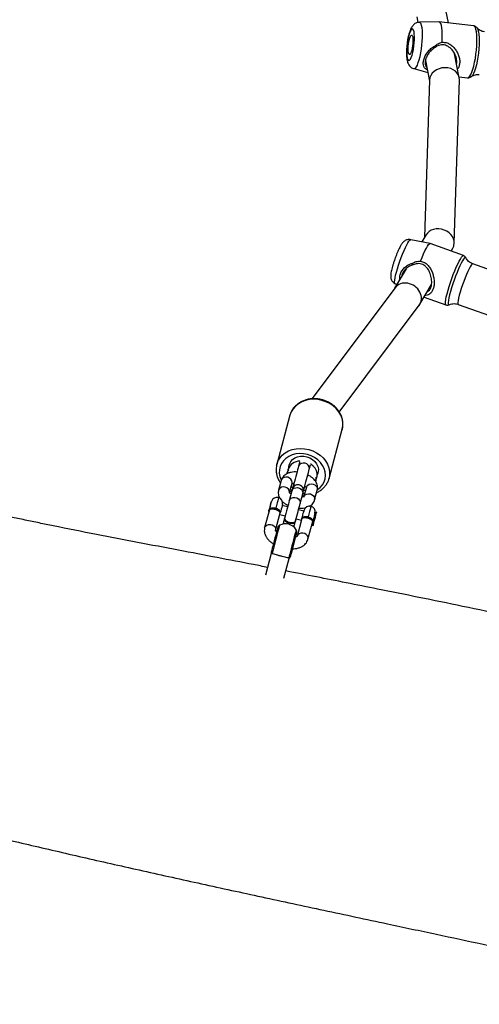
# Model space of a CAD drawing. Units: inches. Extents: x 2050 to 3895, y -498 to 478.
# Drawn here: x 2939 to 2964, y -46 to 7 of the extents above; entities that cross this region are included whole.
import ezdxf

# ---------------------------------------------------------------- set-up
doc = ezdxf.new("R2010")
doc.units = ezdxf.units.IN
doc.header["$MEASUREMENT"] = 0
doc.layers.add('VP-DIM', color=7, linetype='Continuous')
doc.layers.add('VP-EQ', color=7, linetype='Continuous', true_color=0x8a3492)
doc.styles.get("Standard").update_dxf_attribs({"font": 'ARTxt.shx'})
doc.dimstyles.get("Standard").update_dxf_attribs({"dimtxt": 14, "dimasz": 20, "dimexe": 20, "dimexo": 50, "dimgap": 20, "dimtad": 0, "dimdec": 0, "dimzin": 0, "dimdsep": 46, "dimtxsty": 'Standard', "dimcen": -0.09, "dimadec": 0, "dimazin": 0, "dimtfac": 1, "dimtdec": 4, "dimtofl": 0, "dimtmove": 0, "dimatfit": 3, "dimfxl": 70, "dimfxlon": 1, "dimtolj": 1, "dimtzin": 0, "dimarcsym": 0})

# ---------------------------------------------------------------- blocks, each defined once
blk = doc.blocks.new('*D50')
at = {"layer": 'Defpoints', "color": 0}
for p in [(2942.732, 47.847), (3430.856, -320.893), (3761.944, -320.893)]:
    blk.add_point(p, dxfattribs=at)
at = {"layer": 'VP-DIM', "color": 0, "lineweight": -2}
for p, q in [((3691.944, 47.847), (3781.944, 47.847)), ((3761.944, 27.847), (3761.944, -96.591)), ((3761.944, -300.893), (3761.944, -173.924)), ((3691.944, -320.893), (3781.944, -320.893))]:
    blk.add_line(p, q, dxfattribs=at)
at = {"layer": 'VP-DIM', "color": 0}
for points in [[(3765.278, 27.847), (3758.611, 27.847), (3761.944, 47.847)], [(3758.611, -300.893), (3765.278, -300.893), (3761.944, -320.893)]]:
    blk.add_solid(points, dxfattribs=at)
at = {"layer": 'VP-DIM', "color": 0, "insert": (3761.944, -135.257), "char_height": 14, "attachment_point": 5, "rotation": 90}
blk.add_mtext('\\A1;375', dxfattribs=at)
blk = doc.blocks.new('*D66')
at = {"layer": 'Defpoints', "color": 0}
for p in [(3469.461, 319.747), (3469.461, -10.715), (2860.454, -191.096)]:
    blk.add_point(p, dxfattribs=at)
at = {"layer": 'VP-DIM', "color": 0, "lineweight": -2}
for p, q in [((2860.454, 249.747), (2860.454, 339.747)), ((3469.461, 249.747), (3469.461, 339.747)), ((2880.454, 319.747), (3122.716, 319.747)), ((3449.461, 319.747), (3195.382, 319.747))]:
    blk.add_line(p, q, dxfattribs=at)
at = {"layer": 'VP-DIM', "color": 0}
for points in [[(2880.454, 323.08), (2880.454, 316.414), (2860.454, 319.747)], [(3449.461, 316.414), (3449.461, 323.08), (3469.461, 319.747)]]:
    blk.add_solid(points, dxfattribs=at)
at = {"layer": 'VP-DIM', "color": 0, "insert": (3159.049, 319.747), "char_height": 14, "attachment_point": 5}
blk.add_mtext('\\A1;615', dxfattribs=at)
blk = doc.blocks.new('*D67')
at = {"layer": 'Defpoints', "color": 0}
for p in [(2940.961, 202.55), (3426.623, -477.587), (3874.692, -477.587)]:
    blk.add_point(p, dxfattribs=at)
at = {"layer": 'VP-DIM', "color": 0, "lineweight": -2}
for p, q in [((3804.692, 202.55), (3894.692, 202.55)), ((3874.692, 182.55), (3874.692, -99.132)), ((3874.692, -457.587), (3874.692, -174.132)), ((3804.692, -477.587), (3894.692, -477.587))]:
    blk.add_line(p, q, dxfattribs=at)
at = {"layer": 'VP-DIM', "color": 0}
for points in [[(3878.025, 182.55), (3871.358, 182.55), (3874.692, 202.55)], [(3871.358, -457.587), (3878.025, -457.587), (3874.692, -477.587)]]:
    blk.add_solid(points, dxfattribs=at)
at = {"layer": 'VP-DIM', "color": 0, "insert": (3874.692, -136.632), "char_height": 14, "attachment_point": 5, "rotation": 90}
blk.add_mtext('\\A1;680', dxfattribs=at)
blk = doc.blocks.new('*D68')
at = {"layer": 'Defpoints', "color": 0}
for p in [(2665.499, 457.972), (3620.078, 76.504), (2665.499, -203.36)]:
    blk.add_point(p, dxfattribs=at)
at = {"layer": 'VP-DIM', "color": 0, "lineweight": -2}
for p, q in [((2665.499, 387.972), (2665.499, 477.972)), ((3620.078, 387.972), (3620.078, 477.972)), ((2685.499, 457.972), (3127.043, 457.972)), ((3600.078, 457.972), (3204.376, 457.972))]:
    blk.add_line(p, q, dxfattribs=at)
at = {"layer": 'VP-DIM', "color": 0}
for points in [[(2685.499, 461.306), (2685.499, 454.639), (2665.499, 457.972)], [(3600.078, 454.639), (3600.078, 461.306), (3620.078, 457.972)]]:
    blk.add_solid(points, dxfattribs=at)
at = {"layer": 'VP-DIM', "color": 0, "insert": (3165.709, 457.972), "char_height": 14, "attachment_point": 5}
blk.add_mtext('\\A1;955', dxfattribs=at)
blk = doc.blocks.new('RB1311')
at = {"color": 7, "linetype": 'Continuous', "lineweight": 25}
for p, q in [((419.798, 966.807), (418.635, 967.119)), ((422.13, 966.907), (421.183, 967.161)), ((421.028, 966.581), (421.975, 966.327)), ((422.052, 966.952), (422.046, 966.929)), ((422.529, 966.8), (422.535, 966.823)), ((418.474, 966.126), (419.539, 965.841)), ((421.705, 966.099), (421.673, 966.108)), ((421.891, 966.35), (421.813, 966.06)), ((422.296, 965.931), (422.374, 966.22)), ((423.709, 966.277), (423.183, 966.418)), ((424.529, 966.522), (424.562, 966.514)), ((427.192, 965.809), (424.562, 966.514)), ((421.512, 965.509), (421.545, 965.5)), ((423.148, 965.702), (422.622, 965.843)), ((423.006, 965.74), (422.968, 965.761)), ((423.063, 965.829), (423.554, 965.697)), ((423.54, 965.613), (423.524, 965.617)), ((421.664, 965.168), (420.717, 965.422)), ((421.658, 965.48), (421.58, 965.191)), ((422.063, 965.061), (422.141, 965.351)), ((422.467, 965.264), (422.993, 965.123)), ((422.807, 965.162), (422.851, 965.161)), ((423.347, 964.924), (422.853, 965.057)), ((422.929, 965.14), (422.927, 965.037)), ((423.36, 965.009), (423.377, 965.004)), ((424.706, 965.285), (424.463, 965.35)), ((420.562, 964.842), (421.509, 964.589)), ((421.377, 964.624), (421.284, 964.57)), ((422.01, 964.376), (421.956, 964.469)), ((422.665, 964.486), (423.191, 964.345)), ((424.308, 964.77), (424.55, 964.705)), ((434.016, 960.182), (428.076, 964.633)), ((423.811, 963.713), (426.442, 963.008)), ((427.365, 963.166), (433.075, 958.887)), ((435.033, 959.587), (433.99, 960.201)), ((434.236, 960.186), (434.184, 960.087)), ((436.376, 958.306), (436.587, 959.344)), ((433.13, 958.851), (434.19, 958.227)), ((436.837, 958.525), (436.465, 958.744)), ((445.736, 959.171), (445.537, 958.428)), ((448.51, 959.017), (448.205, 958.957)), ((448.246, 957.839), (448.216, 958.88)), ((433.516, 958.623), (433.099, 957.46)), ((435.735, 956.516), (436.375, 958.303)), ((445.122, 958.332), (436.713, 958.598)), ((446.18, 958.556), (445.06, 958.334)), ((448.027, 955.974), (448.245, 957.829)), ((435.972, 957.177), (436.129, 957.085)), ((448.186, 957.322), (448.873, 957.458)), ((433.127, 956.794), (432.002, 953.652)), ((436.397, 957.007), (445.13, 956.731)), ((445.299, 956.75), (445.246, 956.3)), ((445.252, 956.741), (446.534, 956.995)), ((434.167, 952.877), (435.292, 956.019)), ((435.616, 956.388), (435.622, 956.39)), ((445.314, 956.088), (445.308, 956.095)), ((447.92, 955.789), (447.909, 955.781))]:
    blk.add_line(p, q, dxfattribs=at)
at = {"color": 8, "linetype": 'Continuous', "lineweight": 25, "flags": 128}
for points in [[(421.183, 967.161), (421.261, 967.121), (421.321, 967.051), (421.355, 966.959), (421.358, 966.857), (421.331, 966.756), (421.277, 966.67), (421.202, 966.607), (421.115, 966.576), (421.028, 966.581)], [(421.308, 966.363), (421.291, 966.367), (421.241, 966.38), (421.16, 966.402), (421.052, 966.431), (420.921, 966.466), (420.772, 966.506), (420.613, 966.549), (420.449, 966.593), (420.288, 966.636), (420.137, 966.676), (420.003, 966.712), (419.89, 966.742), (419.805, 966.765)], [(422.79, 966.419), (422.789, 966.419), (422.768, 966.425), (422.711, 966.44), (422.623, 966.464), (422.507, 966.495), (422.373, 966.531), (422.229, 966.57)], [(423.064, 965.832), (423.071, 965.831), (423.159, 965.844), (423.241, 965.892), (423.307, 965.968), (423.348, 966.063), (423.36, 966.166), (423.341, 966.264), (423.294, 966.346), (423.224, 966.402), (423.183, 966.418)], [(423.554, 965.697), (423.597, 965.69), (423.686, 965.703), (423.768, 965.751), (423.833, 965.827), (423.874, 965.922), (423.886, 966.025), (423.867, 966.123), (423.82, 966.205), (423.75, 966.261), (423.709, 966.277)], [(425.094, 964.87), (425.134, 965.078), (425.144, 965.288), (425.123, 965.494), (425.072, 965.689), (424.993, 965.869), (424.888, 966.027), (424.759, 966.161), (424.611, 966.265), (424.448, 966.336), (424.274, 966.374), (424.094, 966.376), (423.914, 966.342), (423.748, 966.278)], [(424.562, 966.514), (424.741, 966.448), (424.907, 966.348), (425.054, 966.218), (425.181, 966.061), (425.283, 965.881), (425.357, 965.682), (425.404, 965.469), (425.42, 965.247), (425.405, 965.022), (425.361, 964.799)], [(421.069, 965.471), (421.052, 965.476), (421.002, 965.489), (420.921, 965.511), (420.813, 965.54), (420.682, 965.575), (420.533, 965.615), (420.374, 965.657), (420.21, 965.701), (420.049, 965.744), (419.899, 965.785), (419.764, 965.821), (419.651, 965.851), (419.566, 965.874)], [(422.622, 965.843), (422.7, 965.804), (422.76, 965.734), (422.793, 965.642), (422.797, 965.54), (422.77, 965.439), (422.716, 965.352), (422.641, 965.29), (422.554, 965.259), (422.467, 965.264)], [(423.148, 965.702), (423.226, 965.663), (423.286, 965.593), (423.32, 965.501), (423.323, 965.399), (423.296, 965.298), (423.242, 965.211), (423.167, 965.149), (423.08, 965.118), (422.993, 965.123)], [(423.226, 965.785), (423.183, 965.708), (423.176, 965.695)], [(427.992, 964.094), (428.036, 964.317), (428.05, 964.542), (428.034, 964.764), (427.988, 964.977), (427.913, 965.176), (427.811, 965.357), (427.685, 965.514), (427.537, 965.643), (427.371, 965.743), (427.192, 965.809)], [(420.562, 964.842), (420.65, 964.838), (420.736, 964.868), (420.811, 964.931), (420.865, 965.018), (420.892, 965.118), (420.889, 965.221), (420.855, 965.312), (420.795, 965.382), (420.717, 965.422)], [(422.821, 965.065), (422.862, 965.05), (422.932, 964.994), (422.979, 964.912), (422.998, 964.813), (422.986, 964.71), (422.945, 964.615), (422.879, 964.539), (422.797, 964.492), (422.709, 964.479), (422.665, 964.486)], [(423.021, 965.115), (423.02, 965.1), (423.018, 965.012)], [(424.308, 964.77), (424.351, 964.763), (424.44, 964.777), (424.522, 964.824), (424.587, 964.9), (424.628, 964.995), (424.64, 965.098), (424.622, 965.197), (424.574, 965.279), (424.504, 965.334), (424.463, 965.35)], [(422.324, 964.681), (422.324, 964.681), (422.302, 964.687), (422.246, 964.702), (422.157, 964.726), (422.042, 964.756), (421.907, 964.792), (421.763, 964.831)], [(423.347, 964.924), (423.388, 964.909), (423.458, 964.853), (423.505, 964.771), (423.524, 964.673), (423.512, 964.569), (423.471, 964.474), (423.405, 964.398), (423.323, 964.351), (423.235, 964.338), (423.191, 964.345)], [(423.219, 964.333), (423.219, 964.332), (423.337, 964.186), (423.476, 964.067), (423.632, 963.978), (423.801, 963.924), (423.978, 963.904), (424.159, 963.92), (424.337, 963.971), (424.508, 964.056), (424.666, 964.172), (424.808, 964.316), (424.928, 964.484), (425.025, 964.67), (425.094, 964.87)], [(425.361, 964.799), (425.288, 964.583), (425.188, 964.381), (425.063, 964.197), (424.916, 964.036), (424.752, 963.9), (424.573, 963.795), (424.386, 963.723), (424.193, 963.684), (424, 963.681), (423.816, 963.712)], [(426.442, 963.008), (426.63, 962.976), (426.823, 962.979), (427.016, 963.018), (427.204, 963.09), (427.382, 963.196), (427.547, 963.331), (427.693, 963.492), (427.818, 963.676), (427.918, 963.879), (427.992, 964.094)], [(434.236, 960.186), (434.264, 960.203), (434.325, 960.208), (434.418, 960.2), (434.539, 960.18), (434.686, 960.148), (434.853, 960.105), (435.036, 960.051), (435.23, 959.99), (435.429, 959.922), (435.628, 959.849), (435.82, 959.774), (436.001, 959.698), (436.164, 959.625), (436.306, 959.555), (436.423, 959.491)], [(436.423, 959.491), (436.51, 959.435), (436.565, 959.389), (436.587, 959.353), (436.587, 959.344)], [(445.736, 959.171), (445.736, 959.138), (445.767, 959.089), (445.833, 959.038), (445.931, 958.986), (446.059, 958.935), (446.214, 958.886), (446.391, 958.841), (446.584, 958.801), (446.789, 958.768), (446.999, 958.741), (447.208, 958.722), (447.411, 958.712), (447.601, 958.711), (447.773, 958.718), (447.922, 958.734), (448.044, 958.758), (448.135, 958.79), (448.193, 958.828), (448.216, 958.872), (448.216, 958.88)], [(433.099, 957.46), (433.121, 957.478), (433.178, 957.487), (433.266, 957.483), (433.385, 957.467), (433.53, 957.437), (433.698, 957.397), (433.885, 957.345), (434.085, 957.284), (434.294, 957.216), (434.507, 957.142), (434.717, 957.064), (434.919, 956.983), (435.108, 956.903), (435.28, 956.825), (435.429, 956.751), (435.552, 956.684)], [(435.622, 956.39), (435.628, 956.394), (435.637, 956.42), (435.611, 956.459), (435.552, 956.508), (435.46, 956.567), (435.339, 956.633), (435.191, 956.706), (435.021, 956.783), (434.833, 956.862), (434.632, 956.941), (434.425, 957.018), (434.216, 957.09), (434.011, 957.156), (433.816, 957.214), (433.636, 957.263), (433.476, 957.3), (433.341, 957.325), (433.233, 957.337), (433.157, 957.337), (433.114, 957.323), (433.105, 957.297), (433.108, 957.288)], [(435.141, 956.157), (435.027, 956.219), (434.887, 956.287), (434.725, 956.359), (434.546, 956.433), (434.357, 956.506), (434.163, 956.575), (433.97, 956.639), (433.785, 956.696), (433.614, 956.743), (433.462, 956.78), (433.334, 956.804), (433.234, 956.816), (433.165, 956.814), (433.13, 956.8), (433.127, 956.794)], [(435.552, 956.684), (435.645, 956.624), (435.707, 956.574), (435.735, 956.534), (435.736, 956.516)], [(435.292, 956.019), (435.293, 956.025), (435.276, 956.058), (435.225, 956.102), (435.141, 956.157)], [(445.246, 956.3), (445.246, 956.284), (445.27, 956.232), (445.33, 956.178), (445.423, 956.123), (445.548, 956.068), (445.701, 956.015), (445.878, 955.965), (446.075, 955.92), (446.286, 955.88), (446.507, 955.847), (446.73, 955.821), (446.952, 955.804), (447.165, 955.795), (447.365, 955.795), (447.545, 955.804), (447.702, 955.821), (447.832, 955.847), (447.931, 955.88), (447.996, 955.92), (448.026, 955.965), (448.027, 955.974)], [(447.71, 955.711), (447.568, 955.69), (447.4, 955.677), (447.211, 955.673), (447.006, 955.678), (446.79, 955.693), (446.569, 955.715), (446.35, 955.745), (446.139, 955.783), (445.94, 955.826), (445.76, 955.874), (445.604, 955.926), (445.475, 955.98), (445.378, 956.034), (445.314, 956.088), (445.314, 956.088)]]:
    blk.add_lwpolyline(points, dxfattribs=at)
at = {"color": 7, "linetype": 'Continuous', "lineweight": 25, "flags": 128}
for points in [[(421.183, 966.462), (421.183, 966.462), (421.162, 966.467), (421.107, 966.482), (421.021, 966.505), (420.909, 966.535), (420.777, 966.571), (420.632, 966.609), (420.481, 966.65), (420.333, 966.689), (420.196, 966.726), (420.078, 966.758), (419.983, 966.783), (419.919, 966.8), (419.888, 966.809), (419.885, 966.81)], [(422.535, 966.823), (422.52, 966.827), (422.471, 966.84), (422.395, 966.861), (422.304, 966.885), (422.21, 966.91), (422.13, 966.932), (422.075, 966.947), (422.053, 966.952), (422.052, 966.952)], [(422.13, 966.907), (422.222, 966.882), (422.323, 966.855), (422.419, 966.829), (422.5, 966.808), (422.554, 966.793), (422.577, 966.787), (422.577, 966.787)], [(422.229, 966.57), (422.217, 966.573), (422.206, 966.576), (422.195, 966.579), (422.184, 966.582), (422.175, 966.584), (422.166, 966.587), (422.158, 966.589), (422.151, 966.591)], [(421.629, 966.109), (421.606, 966.116), (421.548, 966.131), (421.498, 966.144), (421.456, 966.156), (421.422, 966.165), (421.398, 966.171), (421.383, 966.175), (421.379, 966.176)], [(421.673, 966.108), (421.612, 966.105), (421.549, 966.066), (421.491, 965.996), (421.446, 965.903), (421.418, 965.799), (421.411, 965.697), (421.426, 965.607), (421.461, 965.542), (421.512, 965.509)], [(421.744, 966.079), (421.705, 966.099), (421.645, 966.096), (421.582, 966.057), (421.524, 965.987), (421.478, 965.895), (421.45, 965.791), (421.444, 965.688), (421.459, 965.598), (421.494, 965.533), (421.545, 965.5), (421.588, 965.499)], [(422.622, 965.843), (422.541, 965.865), (422.442, 965.892), (422.328, 965.922), (422.205, 965.955), (422.075, 965.99), (421.946, 966.024), (421.82, 966.058), (421.703, 966.09)], [(422.422, 966.207), (422.422, 966.207), (422.399, 966.214), (422.344, 966.228), (422.264, 966.25), (422.168, 966.276), (422.067, 966.302), (421.975, 966.327)], [(420.911, 965.448), (420.911, 965.448), (420.89, 965.453), (420.835, 965.468), (420.749, 965.491), (420.637, 965.521), (420.505, 965.556), (420.36, 965.595), (420.209, 965.636), (420.061, 965.675), (419.925, 965.712), (419.806, 965.744), (419.712, 965.769), (419.647, 965.786), (419.616, 965.795), (419.613, 965.795)], [(421.223, 965.597), (421.228, 965.596), (421.243, 965.592), (421.267, 965.585), (421.301, 965.576), (421.343, 965.565), (421.393, 965.551), (421.451, 965.536), (421.474, 965.53)], [(421.548, 965.51), (421.665, 965.479), (421.791, 965.445), (421.92, 965.41), (422.05, 965.375), (422.173, 965.342), (422.286, 965.312), (422.385, 965.285), (422.467, 965.264)], [(423.257, 965.673), (423.255, 965.674), (423.25, 965.675), (423.241, 965.677), (423.229, 965.681), (423.214, 965.685), (423.195, 965.69), (423.173, 965.696), (423.148, 965.702)], [(423.469, 965.616), (423.453, 965.62), (423.394, 965.636), (423.343, 965.65), (423.299, 965.662), (423.265, 965.671), (423.257, 965.673)], [(423.312, 965.652), (423.333, 965.683), (423.381, 965.743)], [(424.463, 965.35), (424.381, 965.372), (424.281, 965.399), (424.166, 965.429), (424.041, 965.463), (423.911, 965.498), (423.78, 965.533), (423.653, 965.567), (423.536, 965.598)], [(424.406, 965.868), (424.447, 965.865), (424.586, 965.832), (424.712, 965.765), (424.821, 965.666), (424.908, 965.542), (424.969, 965.396), (425, 965.237), (425.002, 965.07), (424.973, 964.903), (424.914, 964.744), (424.83, 964.6), (424.722, 964.477), (424.597, 964.382), (424.46, 964.317), (424.316, 964.287), (424.173, 964.292), (424.037, 964.332), (424, 964.35)], [(424.045, 965.979), (424.126, 965.951), (424.25, 965.877)], [(424.291, 965.914), (424.152, 965.932), (424.089, 965.929)], [(421.664, 965.168), (421.757, 965.143), (421.857, 965.116), (421.953, 965.091), (422.034, 965.069), (422.089, 965.054), (422.111, 965.048), (422.112, 965.048)], [(422.993, 965.123), (423.018, 965.116), (423.04, 965.11), (423.058, 965.105), (423.074, 965.101), (423.086, 965.098), (423.095, 965.095), (423.1, 965.094), (423.102, 965.094)], [(423.102, 965.094), (423.11, 965.091), (423.144, 965.082), (423.188, 965.071), (423.239, 965.057), (423.299, 965.041), (423.314, 965.037)], [(423.174, 964.971), (423.163, 965.047), (423.16, 965.084)], [(423.381, 965.019), (423.498, 964.987), (423.625, 964.953), (423.756, 964.918), (423.886, 964.883), (424.011, 964.85), (424.126, 964.819), (424.226, 964.792), (424.308, 964.77)], [(421.284, 964.57), (421.297, 964.567), (421.345, 964.554), (421.422, 964.533), (421.521, 964.507), (421.633, 964.477), (421.746, 964.446), (421.849, 964.419), (421.932, 964.397), (421.988, 964.382), (422.01, 964.376), (422.01, 964.376)], [(421.956, 964.469), (421.956, 964.469), (421.933, 964.475), (421.878, 964.49), (421.798, 964.511), (421.702, 964.537), (421.601, 964.564), (421.509, 964.589)], [(421.763, 964.831), (421.751, 964.834), (421.74, 964.837), (421.729, 964.84), (421.719, 964.843), (421.709, 964.846), (421.7, 964.848), (421.692, 964.85), (421.685, 964.852)], [(423.69, 964.46), (423.806, 964.392), (423.941, 964.356), (424.082, 964.356), (424.223, 964.392), (424.358, 964.464), (424.479, 964.568), (424.583, 964.698), (424.584, 964.699)], [(423.859, 964.42), (423.715, 964.418), (423.631, 964.434)], [(446.323, 959.535), (446.236, 959.51), (446.183, 959.479), (446.167, 959.442), (446.187, 959.401), (446.244, 959.358), (446.334, 959.314), (446.454, 959.272), (446.598, 959.234), (446.761, 959.2), (446.935, 959.173), (447.112, 959.153), (447.285, 959.143), (447.446, 959.141), (447.588, 959.148), (447.705, 959.164), (447.792, 959.189), (447.845, 959.22), (447.861, 959.257), (447.841, 959.298), (447.784, 959.341), (447.694, 959.385), (447.574, 959.427), (447.43, 959.465), (447.267, 959.499), (447.093, 959.526), (446.916, 959.546), (446.743, 959.556), (446.582, 959.558), (446.44, 959.551), (446.323, 959.535)], [(446.589, 959.463), (446.681, 959.475), (446.797, 959.478), (446.927, 959.472), (447.063, 959.458), (447.196, 959.437), (447.316, 959.409), (447.416, 959.378), (447.488, 959.344), (447.528, 959.311), (447.533, 959.281), (447.503, 959.255), (447.439, 959.236), (447.347, 959.224), (447.231, 959.221), (447.101, 959.227), (446.965, 959.241), (446.832, 959.262), (446.712, 959.29), (446.612, 959.321), (446.54, 959.355), (446.5, 959.388), (446.495, 959.418), (446.525, 959.444), (446.589, 959.463)], [(435.438, 958.819), (435.64, 958.737), (435.827, 958.656), (435.992, 958.578), (436.132, 958.505), (436.243, 958.44), (436.322, 958.384), (436.367, 958.338), (436.376, 958.304), (436.375, 958.303)], [(447.147, 957.66), (447.366, 957.651), (447.571, 957.65), (447.757, 957.659), (447.919, 957.676), (448.051, 957.702), (448.151, 957.737), (448.216, 957.778), (448.244, 957.824), (448.246, 957.839)]]:
    blk.add_lwpolyline(points, dxfattribs=at)
at = {"color": 7, "linetype": 'Continuous', "lineweight": 25}
for centre, radius, start, end in [((419.833, 966.616), 0.2, 75, 103.955), ((422.5, 966.497), 0.3, 345, 75), ((420.711, 966.045), 0.676, 301.9674, 28.0326), ((421.131, 966.269), 0.2, 28.0326, 75), ((422.5, 966.497), 0.3, 255, 345), ((419.665, 965.989), 0.2, 226.045, 255), ((423.179, 965.383), 0.3, 255, 75), ((423.5, 965.484), 0.136, 79.9378, 134.2466), ((423.507, 965.495), 0.12, 48.7403, 141.0309), ((424.294, 965.934), 0.0723, 232.0661, 254.8038), ((424.065, 965.28), 0.672, 359.4131, 70.3754), ((420.963, 965.641), 0.2, 255, 301.9674), ((422.034, 964.758), 0.3, 345, 75), ((423.407, 965.136), 0.136, 195.8298, 249.9903), ((423.408, 965.123), 0.12, 188.9736, 281.2635), ((422.034, 964.758), 0.3, 255, 345), ((423.869, 964.349), 0.0722, 75.2009, 97.9988)]:
    blk.add_arc(centre, radius, start, end, dxfattribs=at)
at = {"color": 8, "linetype": 'Continuous', "lineweight": 25}
blk.add_arc((447.65, 956.198), 0.491, 276.9917, 301.8655, dxfattribs=at)
at = {"color": 7, "linetype": 'Continuous', "lineweight": 25}
for centre, major_axis, ratio, start_param, end_param in [((433.545, 959.534), (0.444, 0.666), 0.858158, 3.093962, 6.235555), ((436.483, 957.805), (0.225, 0.776), 0.830607, 3.158252, 6.073994), ((445.126, 957.532), (-0.066, 0.799), 0.821308, 3.048233, 6.189825), ((436.483, 957.805), (0.225, 0.776), 0.830607, 2.932401, 3.158252)]:
    blk.add_ellipse(centre, major_axis=major_axis, ratio=ratio, start_param=start_param, end_param=end_param, dxfattribs=at)
for points, knots in [([(419.057, 967.005), (419.106, 967.257), (419.281, 968.155), (419.587, 969.744), (419.983, 971.812), (420.391, 973.968), (420.82, 976.206), (421.17, 977.961), (421.431, 979.234), (421.589, 979.993), (421.748, 980.748), (421.903, 981.468), (422.044, 982.116), (422.167, 982.678), (422.273, 983.159), (422.364, 983.569), (422.44, 983.911), (422.5, 984.183), (422.543, 984.377), (422.57, 984.503), (422.583, 984.568), (422.587, 984.596), (422.588, 984.605), (422.586, 984.604), (422.579, 984.588), (422.564, 984.537), (422.537, 984.445), (422.502, 984.316), (422.46, 984.163), (422.421, 984.02), (422.391, 983.91), (422.371, 983.838), (422.363, 983.808), (422.368, 983.825), (422.388, 983.883), (422.421, 983.976), (422.46, 984.082), (422.501, 984.215), (422.553, 984.395), (422.618, 984.629), (422.696, 984.916), (422.773, 985.211), (422.861, 985.564), (422.953, 985.938), (423.041, 986.292), (423.119, 986.598), (423.2, 986.894), (423.287, 987.191), (423.388, 987.482), (423.507, 987.828), (423.63, 988.206), (423.758, 988.609), (423.888, 989.026), (424.02, 989.458), (424.143, 989.862), (424.245, 990.196), (424.32, 990.446), (424.371, 990.616), (424.408, 990.74), (424.442, 990.854), (424.483, 990.988), (424.552, 991.221), (424.66, 991.579), (424.813, 992.087), (424.997, 992.698), (425.214, 993.411), (425.462, 994.226), (425.859, 995.52), (426.398, 997.263), (427.071, 999.42), (427.753, 1001.585), (428.44, 1003.754), (429.178, 1006.066), (429.897, 1008.308), (430.385, 1009.824), (430.596, 1010.478)], [0, 0, 0, 0, 0.0161491, 0.0577277, 0.1019089, 0.1487035, 0.1958083, 0.2452813, 0.2613182, 0.2775885, 0.2940922, 0.3098676, 0.3239773, 0.3358072, 0.3461523, 0.3550207, 0.3624232, 0.3683798, 0.3729305, 0.3754746, 0.3773715, 0.3781445, 0.3788582, 0.3795736, 0.3803513, 0.3822659, 0.3848353, 0.3881544, 0.3922125, 0.3959588, 0.3990477, 0.4016136, 0.4038903, 0.4062106, 0.408925, 0.4123024, 0.4163925, 0.41875, 0.4214619, 0.4282517, 0.4339511, 0.4406454, 0.4482272, 0.4583792, 0.4663439, 0.4729954, 0.4790099, 0.4855996, 0.4923425, 0.5004037, 0.5098789, 0.5183317, 0.5276855, 0.5378891, 0.5471092, 0.5545994, 0.5601462, 0.5637466, 0.565853, 0.5682839, 0.571232, 0.5746979, 0.5835825, 0.5947155, 0.6080981, 0.6237297, 0.6416105, 0.6617419, 0.7089205, 0.7563853, 0.8039953, 0.8517513, 0.8996536, 0.9567471, 1, 1, 1, 1]), ([(411.883, 1007.586), (411.862, 1007.515), (411.806, 1007.333), (411.716, 1007.04), (411.612, 1006.701), (411.504, 1006.351), (411.393, 1005.987), (411.27, 1005.586), (411.129, 1005.125), (410.962, 1004.579), (410.777, 1003.971), (410.581, 1003.327), (410.384, 1002.678), (410.188, 1002.03), (409.656, 1000.261), (408.85, 997.531), (407.803, 993.85), (406.936, 990.661), (406.181, 987.773), (405.515, 985.142), (404.847, 982.421), (404.177, 979.609), (403.5, 976.688), (402.816, 973.659), (402.123, 970.519), (401.421, 967.287), (400.709, 963.965), (400.045, 960.847), (399.439, 958.003), (398.904, 955.502), (398.391, 953.119), (397.899, 950.854), (397.419, 948.668), (396.95, 946.566), (396.495, 944.552), (396.116, 942.907), (395.812, 941.602), (395.583, 940.628), (395.373, 939.743), (395.217, 939.089), (395.109, 938.638), (395.042, 938.361), (394.98, 938.103), (394.92, 937.855), (394.856, 937.588), (394.773, 937.249), (394.666, 936.81), (394.534, 936.269), (394.388, 935.674), (394.173, 934.807), (393.9, 933.711), (393.641, 932.682), (393.492, 932.093), (393.453, 931.94), (393.45, 931.928)], [0, 0, 0, 0, 0.002855, 0.007323, 0.01182, 0.016525, 0.02144, 0.026493, 0.032688, 0.040025, 0.048466, 0.057205, 0.065917, 0.074602, 0.083259, 0.137065, 0.18422, 0.230587, 0.264292, 0.299127, 0.335094, 0.372197, 0.410435, 0.450537, 0.491815, 0.534269, 0.577895, 0.622632, 0.657003, 0.689833, 0.721121, 0.750865, 0.779067, 0.807291, 0.83378, 0.858534, 0.872308, 0.885362, 0.897066, 0.907329, 0.911248, 0.914906, 0.918306, 0.921446, 0.92473, 0.928879, 0.934898, 0.942138, 0.950341, 0.958505, 0.976548, 0.993884, 0.999507, 1, 1, 1, 1]), ([(206.621, 912.495), (207.258, 912.803), (208.496, 913.4), (210.297, 914.27), (211.99, 915.086), (213.573, 915.849), (215.048, 916.559), (216.39, 917.205), (217.604, 917.789), (218.694, 918.313), (219.687, 918.79), (220.583, 919.221), (221.371, 919.598), (222.053, 919.925), (222.632, 920.203), (223.124, 920.439), (223.529, 920.633), (223.855, 920.789), (224.114, 920.914), (224.331, 921.017), (224.526, 921.111), (224.741, 921.214), (225.017, 921.345), (225.373, 921.516), (226.006, 921.818), (226.918, 922.252), (227.945, 922.735), (228.874, 923.169), (229.681, 923.547), (230.525, 923.941), (231.391, 924.346), (232.247, 924.746), (233.143, 925.164), (234.045, 925.587), (234.94, 926.006), (235.73, 926.377), (236.414, 926.698), (237.015, 926.981), (237.58, 927.246), (238.157, 927.518), (238.847, 927.843), (239.66, 928.227), (240.615, 928.677), (241.656, 929.169), (242.79, 929.706), (244.019, 930.288), (245.238, 930.867), (246.436, 931.437), (247.601, 931.992), (248.824, 932.575), (250.1, 933.185), (251.391, 933.801), (252.759, 934.456), (254.152, 935.122), (255.551, 935.792), (256.837, 936.407), (258.008, 936.968), (259.065, 937.474), (259.997, 937.92), (260.842, 938.324), (261.65, 938.71), (262.478, 939.106), (263.339, 939.517), (264.195, 939.925), (265.058, 940.337), (265.937, 940.755), (266.882, 941.205), (267.892, 941.685), (268.952, 942.187), (270.217, 942.785), (271.622, 943.449), (273.122, 944.155), (274.379, 944.743), (275.441, 945.24), (276.373, 945.674), (277.361, 946.133), (278.415, 946.622), (279.516, 947.131), (280.619, 947.639), (281.614, 948.095), (282.488, 948.493), (283.248, 948.838), (283.972, 949.166), (284.67, 949.48), (285.345, 949.781), (285.997, 950.069), (286.599, 950.34), (287.2, 950.609), (287.767, 950.858), (288.315, 951.081), (288.868, 951.302), (289.372, 951.487), (289.841, 951.66), (290.303, 951.84), (290.786, 952.034), (291.318, 952.249), (291.893, 952.48), (292.499, 952.724), (293.142, 952.981), (293.975, 953.314), (295.02, 953.73), (296.295, 954.236), (297.66, 954.776), (299.094, 955.342), (300.573, 955.923), (302.077, 956.513), (304.045, 957.285), (306.495, 958.245), (309.446, 959.404), (312.479, 960.603), (315.545, 961.826), (318.587, 963.057), (321.555, 964.277), (324.445, 965.49), (327.257, 966.697), (330.305, 968.038), (333.636, 969.549), (336.291, 970.799), (337.996, 971.616), (338.727, 971.969), (339.462, 972.325), (340.199, 972.684), (340.94, 973.046), (341.68, 973.409), (342.396, 973.761), (343.049, 974.083), (343.616, 974.364), (344.096, 974.602), (344.501, 974.803), (344.831, 974.967), (345.086, 975.094), (345.285, 975.193), (345.477, 975.289), (345.711, 975.405), (346.002, 975.55), (346.33, 975.714), (346.676, 975.887), (347.249, 976.173), (348.074, 976.586), (349.174, 977.138), (350.352, 977.73), (351.682, 978.4), (353.165, 979.149), (354.805, 979.979), (356.527, 980.852), (358.328, 981.767), (360.193, 982.714), (363.028, 984.154), (366.842, 986.087), (370.39, 987.87), (372.725, 989.033), (373.785, 989.559), (374.792, 990.057), (375.729, 990.52), (376.598, 990.947), (377.398, 991.338), (378.128, 991.695), (378.79, 992.017), (379.382, 992.304), (379.926, 992.567), (380.468, 992.829), (381.053, 993.111), (381.701, 993.422), (382.441, 993.777), (383.277, 994.176), (384.212, 994.62), (385.21, 995.093), (386.255, 995.586), (387.568, 996.203), (389.165, 996.949), (391.065, 997.831), (393.051, 998.746), (394.689, 999.496), (395.947, 1000.07), (396.774, 1000.446), (397.553, 1000.799), (398.266, 1001.122), (398.955, 1001.433), (399.607, 1001.727), (400.209, 1001.998), (400.705, 1002.221), (401.066, 1002.383), (401.313, 1002.494), (401.483, 1002.57), (401.666, 1002.652), (401.889, 1002.752), (402.059, 1002.828), (402.149, 1002.868)], [0, 0, 0, 0, 0.009908, 0.019249, 0.028023, 0.036229, 0.043868, 0.050939, 0.057086, 0.062729, 0.067868, 0.072502, 0.076632, 0.080078, 0.083073, 0.085615, 0.087705, 0.089343, 0.090649, 0.091716, 0.092692, 0.093658, 0.095037, 0.09689, 0.099085, 0.104658, 0.110777, 0.114675, 0.118764, 0.123045, 0.127518, 0.131947, 0.136082, 0.141156, 0.145702, 0.149717, 0.153202, 0.156157, 0.158923, 0.16188, 0.165027, 0.16952, 0.174378, 0.179708, 0.18552, 0.191813, 0.198589, 0.204251, 0.210211, 0.216469, 0.223025, 0.229789, 0.236269, 0.243995, 0.251139, 0.257701, 0.263679, 0.269074, 0.273886, 0.277939, 0.282016, 0.286242, 0.290617, 0.29519, 0.29934, 0.303822, 0.308638, 0.313787, 0.319269, 0.324845, 0.333101, 0.340735, 0.347746, 0.352265, 0.356938, 0.361945, 0.367286, 0.37296, 0.378638, 0.384028, 0.388061, 0.391917, 0.395597, 0.399104, 0.402547, 0.406015, 0.4095, 0.412494, 0.415482, 0.418483, 0.421389, 0.42426, 0.427041, 0.429612, 0.431975, 0.434726, 0.437572, 0.4406, 0.443809, 0.4472, 0.453092, 0.459462, 0.466313, 0.473565, 0.480966, 0.488495, 0.496151, 0.510518, 0.525313, 0.540533, 0.556198, 0.571531, 0.586508, 0.601127, 0.615389, 0.629294, 0.647602, 0.666375, 0.670118, 0.673879, 0.677658, 0.681455, 0.685271, 0.689105, 0.692907, 0.696343, 0.699211, 0.701691, 0.703784, 0.705489, 0.706806, 0.707741, 0.708587, 0.709803, 0.71138, 0.713113, 0.714907, 0.71676, 0.722024, 0.727722, 0.733849, 0.740309, 0.748385, 0.756881, 0.765797, 0.775132, 0.78487, 0.794771, 0.81919, 0.84412, 0.849786, 0.855333, 0.860523, 0.865356, 0.869829, 0.873944, 0.8777, 0.881098, 0.884137, 0.886817, 0.889482, 0.892475, 0.895795, 0.899443, 0.903835, 0.908623, 0.913776, 0.91912, 0.924629, 0.933872, 0.943548, 0.953656, 0.964197, 0.968534, 0.972832, 0.976797, 0.980416, 0.983687, 0.987288, 0.990345, 0.99286, 0.994833, 0.995846, 0.996618, 0.997418, 0.99863, 1, 1, 1, 1]), ([(421.183, 967.161), (421.15, 967.168), (421.073, 967.184), (420.95, 967.178), (420.819, 967.146), (420.693, 967.086), (420.57, 966.999), (420.454, 966.883), (420.369, 966.779), (420.329, 966.709), (420.32, 966.693)], [0, 0, 0, 0, 0.101009, 0.232012, 0.363477, 0.499757, 0.643826, 0.795911, 0.952884, 1, 1, 1, 1]), ([(419.805, 966.765), (419.799, 966.739), (419.787, 966.686), (419.745, 966.553), (419.701, 966.398), (419.657, 966.234), (419.62, 966.083), (419.59, 965.951), (419.574, 965.9), (419.566, 965.874)], [0, 0, 0, 0, 0.14569, 0.29142, 0.435755, 0.575088, 0.712332, 0.851645, 1, 1, 1, 1]), ([(419.797, 966.804), (419.803, 966.802), (419.813, 966.798), (419.807, 966.776), (419.805, 966.765)], [0, 0, 0, 0, 0.536495, 1, 1, 1, 1]), ([(420.946, 966.525), (420.946, 966.525), (420.966, 966.547), (420.999, 966.565), (421.031, 966.58), (421.033, 966.58), (421.033, 966.58)], [0, 0, 0, 0, 0.000784, 0.35102, 0.699279, 1, 1, 1, 1]), ([(421.975, 966.327), (421.975, 966.327), (421.975, 966.327), (421.98, 966.327), (422, 966.334), (422.04, 966.37), (422.083, 966.427), (422.123, 966.502), (422.142, 966.561), (422.151, 966.591)], [0, 0, 0, 0, 0.00225, 0.054618, 0.292515, 0.493777, 0.670707, 0.836713, 1, 1, 1, 1]), ([(422.229, 966.57), (422.219, 966.541), (422.2, 966.482), (422.153, 966.409), (422.098, 966.355), (422.037, 966.324), (421.997, 966.322), (421.978, 966.326), (421.975, 966.327), (421.975, 966.327)], [0, 0, 0, 0, 0.166368, 0.333854, 0.509871, 0.708165, 0.94458, 0.997705, 1, 1, 1, 1]), ([(422.151, 966.591), (422.158, 966.621), (422.171, 966.681), (422.174, 966.766), (422.165, 966.837), (422.148, 966.888), (422.135, 966.904), (422.131, 966.907), (422.13, 966.907), (422.13, 966.907)], [0, 0, 0, 0, 0.16326, 0.329261, 0.506204, 0.707488, 0.945381, 0.997747, 1, 1, 1, 1]), ([(422.13, 966.907), (422.13, 966.907), (422.133, 966.906), (422.152, 966.9), (422.186, 966.878), (422.223, 966.821), (422.243, 966.747), (422.248, 966.66), (422.235, 966.6), (422.229, 966.57)], [0, 0, 0, 0, 0.002306, 0.055418, 0.291837, 0.490144, 0.666128, 0.83361, 1, 1, 1, 1]), ([(424.527, 966.52), (424.477, 966.531), (424.367, 966.554), (424.19, 966.552), (424.004, 966.522), (423.823, 966.46), (423.678, 966.39), (423.601, 966.331), (423.576, 966.312)], [0, 0, 0, 0, 0.155707, 0.343923, 0.532378, 0.72155, 0.911727, 1, 1, 1, 1]), ([(421.708, 966.084), (421.695, 966.088), (421.664, 966.098), (421.609, 966.074), (421.551, 966.021), (421.501, 965.941), (421.465, 965.846), (421.447, 965.746), (421.45, 965.652), (421.472, 965.575), (421.508, 965.523), (421.541, 965.515), (421.556, 965.511)], [0, 0, 0, 0, 0.07676, 0.181383, 0.285958, 0.390516, 0.495046, 0.59959, 0.704098, 0.808637, 0.913188, 1, 1, 1, 1]), ([(422.587, 966.216), (422.561, 966.189), (422.498, 966.123), (422.427, 966.018), (422.388, 965.938), (422.374, 965.91)], [0, 0, 0, 0, 0.319215, 0.762741, 1, 1, 1, 1]), ([(423.183, 966.418), (423.149, 966.425), (423.075, 966.44), (422.957, 966.431), (422.846, 966.401), (422.783, 966.364), (422.755, 966.349)], [0, 0, 0, 0, 0.231135, 0.509565, 0.788254, 1, 1, 1, 1]), ([(424.156, 965.432), (424.159, 965.483), (424.163, 965.593), (424.142, 965.754), (424.099, 965.906), (424.034, 966.035), (423.953, 966.138), (423.856, 966.217), (423.771, 966.259), (423.721, 966.273), (423.709, 966.277)], [0, 0, 0, 0, 0.133481, 0.289152, 0.449104, 0.588051, 0.718332, 0.842361, 0.963121, 1, 1, 1, 1]), ([(404.965, 910.658), (405.154, 911.348), (405.572, 912.871), (406.191, 915.192), (406.813, 917.578), (407.39, 919.844), (407.846, 921.674), (408.193, 923.098), (408.446, 924.145), (408.687, 925.153), (408.911, 926.105), (409.082, 926.839), (409.204, 927.364), (409.282, 927.703), (409.356, 928.025), (409.43, 928.349), (409.515, 928.722), (409.616, 929.175), (409.711, 929.614), (409.793, 929.989), (409.847, 930.245), (409.889, 930.451), (409.913, 930.594), (409.912, 930.641), (409.883, 930.589), (409.835, 930.457), (409.772, 930.243), (409.699, 929.979), (409.615, 929.678), (409.525, 929.354), (409.385, 928.861), (409.19, 928.181), (408.93, 927.295), (408.716, 926.582), (408.562, 926.075), (408.483, 925.819), (408.415, 925.597), (408.359, 925.416), (408.321, 925.278), (408.318, 925.207), (408.35, 925.228), (408.405, 925.332), (408.478, 925.508), (408.57, 925.752), (408.69, 926.09), (408.844, 926.535), (409.031, 927.088), (409.236, 927.701), (409.443, 928.323), (409.638, 928.912), (409.813, 929.445), (409.969, 929.92), (410.112, 930.358), (410.239, 930.752), (410.352, 931.101), (410.448, 931.402), (410.574, 931.796), (410.735, 932.301), (410.941, 932.953), (411.172, 933.692), (411.442, 934.563), (411.75, 935.575), (412.091, 936.713), (412.461, 937.976), (412.858, 939.366), (413.246, 940.763), (413.619, 942.15), (413.969, 943.489), (414.315, 944.85), (414.648, 946.198), (414.967, 947.521), (415.384, 949.293), (415.882, 951.484), (416.444, 954.063), (416.963, 956.522), (417.444, 958.861), (417.862, 960.938), (418.226, 962.767), (418.548, 964.4), (418.759, 965.476), (418.866, 966.021), (418.866, 966.021)], [0, 0, 0, 0, 0.03058, 0.067531, 0.102727, 0.136076, 0.167573, 0.183457, 0.198825, 0.213676, 0.227837, 0.240697, 0.245925, 0.25089, 0.255592, 0.26005, 0.265092, 0.271886, 0.280012, 0.284626, 0.288562, 0.291819, 0.295045, 0.298221, 0.30186, 0.306696, 0.311374, 0.315733, 0.3205, 0.325563, 0.33071, 0.343319, 0.356808, 0.371374, 0.375981, 0.379986, 0.383383, 0.386678, 0.389364, 0.392011, 0.394521, 0.397083, 0.400161, 0.404028, 0.408824, 0.415768, 0.424174, 0.433702, 0.443402, 0.452246, 0.460235, 0.467371, 0.473653, 0.479962, 0.485088, 0.489364, 0.493499, 0.502864, 0.512098, 0.52284, 0.536138, 0.55129, 0.568297, 0.587158, 0.607874, 0.630444, 0.64948, 0.669642, 0.689944, 0.709852, 0.729367, 0.748487, 0.78813, 0.82596, 0.861972, 0.896163, 0.92853, 0.952972, 0.976265, 0.999964, 1, 1, 1, 1]), ([(419.566, 965.874), (419.563, 965.854), (419.56, 965.831), (419.543, 965.842), (419.54, 965.844)], [0, 0, 0, 0, 0.856244, 1, 1, 1, 1]), ([(420.047, 965.679), (420.05, 965.629), (420.055, 965.516), (420.091, 965.352), (420.15, 965.197), (420.229, 965.068), (420.322, 964.967), (420.429, 964.891), (420.515, 964.855), (420.564, 964.842), (420.571, 964.84)], [0, 0, 0, 0, 0.127522, 0.288066, 0.451631, 0.5924, 0.725403, 0.852869, 0.977728, 1, 1, 1, 1]), ([(420.722, 965.421), (420.722, 965.42), (420.723, 965.419), (420.708, 965.436), (420.688, 965.468), (420.678, 965.502), (420.676, 965.511)], [0, 0, 0, 0, 0.182986, 0.526642, 0.886337, 1, 1, 1, 1]), ([(422.971, 965.745), (422.983, 965.761), (423.012, 965.799), (423.047, 965.829), (423.067, 965.837), (423.063, 965.836), (423.063, 965.836)], [0, 0, 0, 0, 0.2544037, 0.5937927, 0.929069, 1, 1, 1, 1]), ([(423.134, 965.81), (423.123, 965.794), (423.105, 965.765), (423.092, 965.733), (423.087, 965.719)], [0, 0, 0, 0, 0.55853, 1, 1, 1, 1]), ([(423.542, 965.594), (423.527, 965.598), (423.495, 965.606), (423.445, 965.584), (423.414, 965.555), (423.402, 965.544)], [0, 0, 0, 0, 0.333574, 0.743491, 1, 1, 1, 1]), ([(423.533, 965.691), (423.535, 965.686), (423.542, 965.672), (423.548, 965.64), (423.553, 965.619)], [0, 0, 0, 0, 0.3559236, 1, 1, 1, 1]), ([(428.023, 964.085), (428.032, 964.124), (428.059, 964.232), (428.081, 964.414), (428.081, 964.627), (428.053, 964.837), (427.997, 965.037), (427.914, 965.224), (427.807, 965.392), (427.678, 965.539), (427.529, 965.659), (427.37, 965.752), (427.257, 965.788), (427.202, 965.805)], [0, 0, 0, 0, 0.052751, 0.148826, 0.245029, 0.341272, 0.437485, 0.533577, 0.629382, 0.724751, 0.819549, 0.913717, 1, 1, 1, 1]), ([(421.685, 964.852), (421.692, 964.882), (421.705, 964.943), (421.708, 965.027), (421.7, 965.098), (421.682, 965.15), (421.669, 965.165), (421.665, 965.168), (421.664, 965.168), (421.664, 965.168)], [0, 0, 0, 0, 0.163253, 0.329257, 0.506205, 0.707484, 0.945379, 0.99775, 1, 1, 1, 1]), ([(421.664, 965.168), (421.664, 965.168), (421.668, 965.167), (421.686, 965.161), (421.72, 965.14), (421.757, 965.082), (421.777, 965.008), (421.782, 964.922), (421.769, 964.861), (421.763, 964.831)], [0, 0, 0, 0, 0.002306, 0.055418, 0.291819, 0.490116, 0.666131, 0.833611, 1, 1, 1, 1]), ([(422.218, 965.33), (422.216, 965.28), (422.212, 965.17), (422.224, 965.044), (422.246, 964.975), (422.252, 964.956)], [0, 0, 0, 0, 0.387443, 0.839219, 1, 1, 1, 1]), ([(422.852, 965.05), (422.852, 965.05), (422.85, 965.051), (422.834, 965.085), (422.822, 965.127), (422.819, 965.16), (422.819, 965.166)], [0, 0, 0, 0, 0.258724, 0.593618, 0.929802, 1, 1, 1, 1]), ([(423.298, 965.113), (423.298, 965.112), (423.304, 965.083), (423.332, 965.048), (423.364, 965.017), (423.386, 965.019), (423.388, 965.019)], [0, 0, 0, 0, 0.027935, 0.483615, 0.939346, 1, 1, 1, 1]), ([(423.39, 965.001), (423.382, 964.991), (423.358, 964.959), (423.341, 964.946), (423.329, 964.937)], [0, 0, 0, 0, 0.320308, 1, 1, 1, 1]), ([(421.509, 964.589), (421.509, 964.589), (421.509, 964.588), (421.515, 964.588), (421.534, 964.596), (421.575, 964.632), (421.617, 964.689), (421.657, 964.763), (421.676, 964.823), (421.685, 964.852)], [0, 0, 0, 0, 0.00225, 0.054618, 0.292505, 0.49378, 0.670709, 0.836714, 1, 1, 1, 1]), ([(421.763, 964.831), (421.753, 964.802), (421.734, 964.743), (421.687, 964.671), (421.632, 964.617), (421.571, 964.585), (421.531, 964.584), (421.512, 964.588), (421.509, 964.589), (421.509, 964.589)], [0, 0, 0, 0, 0.166384, 0.33385, 0.509868, 0.708164, 0.944579, 0.997705, 1, 1, 1, 1]), ([(422.328, 964.762), (422.334, 964.75), (422.359, 964.699), (422.423, 964.625), (422.518, 964.546), (422.603, 964.504), (422.653, 964.489), (422.665, 964.486)], [0, 0, 0, 0, 0.085167, 0.374503, 0.649934, 0.918146, 1, 1, 1, 1]), ([(423.191, 964.345), (423.225, 964.338), (423.299, 964.323), (423.418, 964.331), (423.538, 964.366), (423.654, 964.428), (423.765, 964.515), (423.868, 964.63), (423.948, 964.744), (423.986, 964.825), (424, 964.853)], [0, 0, 0, 0, 0.103459, 0.228088, 0.352817, 0.482478, 0.620521, 0.767217, 0.918862, 1, 1, 1, 1]), ([(423.057, 964.381), (423.064, 964.364), (423.096, 964.284), (423.178, 964.157), (423.302, 964.006), (423.448, 963.88), (423.61, 963.785), (423.735, 963.729), (423.806, 963.716), (423.817, 963.714)], [0, 0, 0, 0, 0.049103, 0.234949, 0.41997, 0.603925, 0.786667, 0.968279, 1, 1, 1, 1]), ([(426.402, 963.021), (426.406, 963.019), (426.468, 962.994), (426.596, 962.975), (426.782, 962.967), (426.968, 962.993), (427.151, 963.049), (427.327, 963.134), (427.492, 963.247), (427.642, 963.386), (427.775, 963.547), (427.886, 963.728), (427.97, 963.909), (428.007, 964.031), (428.023, 964.085)], [0, 0, 0, 0, 0.007308, 0.098185, 0.188901, 0.279691, 0.370792, 0.462355, 0.554442, 0.646983, 0.739902, 0.833079, 0.926455, 1, 1, 1, 1]), ([(436.286, 959.869), (436.267, 959.88), (436.213, 959.911), (436.108, 959.963), (435.966, 960.028), (435.81, 960.094), (435.648, 960.156), (435.482, 960.215), (435.319, 960.27), (435.161, 960.317), (435.012, 960.357), (434.874, 960.389), (434.754, 960.409), (434.652, 960.416), (434.558, 960.41), (434.468, 960.388), (434.382, 960.348), (434.304, 960.284), (434.253, 960.226), (434.239, 960.189), (434.237, 960.185)], [0, 0, 0, 0, 0.036253, 0.104556, 0.176086, 0.244219, 0.311027, 0.37736, 0.443683, 0.510317, 0.577798, 0.647162, 0.721069, 0.785412, 0.834732, 0.872739, 0.912065, 0.952907, 0.994993, 1, 1, 1, 1]), ([(434.474, 959.916), (434.486, 959.92), (434.562, 959.943), (434.716, 959.917), (434.919, 959.831), (435.1, 959.675), (435.249, 959.479), (435.304, 959.324), (435.331, 959.246)], [0, 0, 0, 0, 0.0391926, 0.2309759, 0.4248777, 0.6172388, 0.8091235, 1, 1, 1, 1]), ([(435.228, 959.266), (435.201, 959.33), (435.146, 959.458), (435.016, 959.62), (434.862, 959.743), (434.732, 959.809), (434.661, 959.814), (434.646, 959.815)], [0, 0, 0, 0, 0.235199, 0.470061, 0.703464, 0.937696, 1, 1, 1, 1]), ([(436.585, 959.347), (436.59, 959.375), (436.601, 959.435), (436.587, 959.525), (436.557, 959.609), (436.515, 959.679), (436.466, 959.737), (436.41, 959.786), (436.352, 959.829), (436.307, 959.856), (436.286, 959.869)], [0, 0, 0, 0, 0.106725, 0.232028, 0.348617, 0.460807, 0.574889, 0.701061, 0.862431, 1, 1, 1, 1]), ([(433.819, 958.445), (433.838, 958.408), (433.871, 958.345), (433.973, 958.283), (434.08, 958.243), (434.206, 958.22), (434.392, 958.213), (434.638, 958.248), (434.915, 958.347), (435.115, 958.483), (435.233, 958.633), (435.289, 958.767), (435.309, 958.912), (435.295, 959.083), (435.253, 959.197), (435.228, 959.266)], [0, 0, 0, 0, 0.087093, 0.1455, 0.203737, 0.261968, 0.320644, 0.438658, 0.558252, 0.676972, 0.735701, 0.794028, 0.852494, 0.911462, 1, 1, 1, 1]), ([(435.331, 959.246), (435.314, 959.25), (435.28, 959.256), (435.246, 959.263), (435.228, 959.266)], [0, 0, 0, 0, 0.49991, 1, 1, 1, 1]), ([(435.331, 959.246), (435.363, 959.179), (435.427, 959.044), (435.435, 958.895), (435.438, 958.819)], [0, 0, 0, 0, 0.492534, 1, 1, 1, 1]), ([(446.2, 959.539), (446.175, 959.534), (446.114, 959.52), (446.026, 959.49), (445.934, 959.442), (445.853, 959.378), (445.786, 959.293), (445.747, 959.221), (445.739, 959.178), (445.738, 959.171)], [0, 0, 0, 0, 0.136241, 0.334507, 0.499652, 0.657956, 0.814044, 0.970396, 1, 1, 1, 1]), ([(448.214, 958.882), (448.212, 958.913), (448.207, 958.98), (448.17, 959.072), (448.117, 959.154), (448.051, 959.222), (447.973, 959.281), (447.872, 959.338), (447.746, 959.39), (447.593, 959.439), (447.427, 959.48), (447.249, 959.514), (447.069, 959.54), (446.888, 959.559), (446.711, 959.57), (446.54, 959.572), (446.377, 959.565), (446.267, 959.552), (446.209, 959.541), (446.2, 959.539)], [0, 0, 0, 0, 0.038374, 0.081459, 0.123415, 0.166537, 0.214102, 0.272049, 0.349771, 0.420487, 0.494132, 0.56429, 0.632992, 0.701228, 0.769649, 0.838819, 0.909792, 0.985515, 1, 1, 1, 1]), ([(435.438, 958.819), (435.42, 958.748), (435.383, 958.604), (435.244, 958.43), (435.07, 958.296), (434.869, 958.196), (434.653, 958.126), (434.428, 958.088), (434.205, 958.083), (434.001, 958.115), (433.832, 958.183), (433.708, 958.28), (433.633, 958.401), (433.601, 958.498), (433.602, 958.562), (433.602, 958.573)], [0, 0, 0, 0, 0.079867, 0.160113, 0.240668, 0.322175, 0.404144, 0.486286, 0.569331, 0.652481, 0.735584, 0.818382, 0.900773, 0.982789, 1, 1, 1, 1]), ([(445.649, 958.451), (445.672, 958.485), (445.728, 958.569), (445.848, 958.644), (446.011, 958.68), (446.208, 958.655), (446.421, 958.571), (446.628, 958.436), (446.815, 958.264), (446.903, 958.122), (446.947, 958.052)], [0, 0, 0, 0, 0.089514, 0.219433, 0.349565, 0.479388, 0.610654, 0.740884, 0.870769, 1, 1, 1, 1]), ([(446.845, 958.072), (446.805, 958.129), (446.723, 958.243), (446.561, 958.382), (446.386, 958.491), (446.209, 958.559), (446.046, 958.582), (445.911, 958.553), (445.834, 958.519), (445.805, 958.482), (445.805, 958.482)], [0, 0, 0, 0, 0.1435991, 0.2870048, 0.4295088, 0.572521, 0.7138419, 0.8565123, 0.9998461, 1, 1, 1, 1]), ([(447.147, 957.66), (447.145, 957.588), (447.142, 957.443), (447.045, 957.24), (446.905, 957.066), (446.732, 956.922), (446.538, 956.811), (446.329, 956.738), (446.117, 956.709), (445.919, 956.736), (445.787, 956.782), (445.736, 956.829), (445.73, 956.836)], [0, 0, 0, 0, 0.106719, 0.213944, 0.321575, 0.430492, 0.540012, 0.649768, 0.760739, 0.871848, 0.982889, 1, 1, 1, 1]), ([(446.001, 956.889), (446.031, 956.884), (446.102, 956.87), (446.271, 956.884), (446.501, 956.958), (446.748, 957.12), (446.914, 957.306), (446.996, 957.483), (447.021, 957.625), (447.006, 957.765), (446.953, 957.918), (446.886, 958.014), (446.845, 958.072)], [0, 0, 0, 0, 0.0555875, 0.13067, 0.2816931, 0.4347245, 0.5866417, 0.6617978, 0.7364381, 0.8112495, 0.8866973, 1, 1, 1, 1]), ([(446.947, 958.052), (446.93, 958.055), (446.897, 958.062), (446.863, 958.069), (446.845, 958.072)], [0, 0, 0, 0, 0.499965, 1, 1, 1, 1]), ([(446.947, 958.052), (446.993, 957.994), (447.086, 957.877), (447.127, 957.733), (447.147, 957.66)], [0, 0, 0, 0, 0.492523, 1, 1, 1, 1]), ([(433.103, 957.46), (433.099, 957.453), (433.084, 957.422), (433.085, 957.362), (433.097, 957.31), (433.108, 957.291), (433.11, 957.287)], [0, 0, 0, 0, 0.123318, 0.537833, 0.914499, 1, 1, 1, 1]), ([(433.107, 957.287), (433.118, 957.261), (433.145, 957.2), (433.167, 957.084), (433.165, 956.952), (433.151, 956.852), (433.128, 956.803), (433.125, 956.796)], [0, 0, 0, 0, 0.184632, 0.432965, 0.691079, 0.953718, 1, 1, 1, 1]), ([(435.294, 956.017), (435.309, 956.056), (435.341, 956.137), (435.419, 956.24), (435.508, 956.322), (435.576, 956.369), (435.608, 956.383), (435.611, 956.384)], [0, 0, 0, 0, 0.243561, 0.50734, 0.7517, 0.978418, 1, 1, 1, 1]), ([(435.604, 956.384), (435.613, 956.387), (435.639, 956.396), (435.686, 956.433), (435.726, 956.48), (435.732, 956.511), (435.733, 956.517)], [0, 0, 0, 0, 0.172642, 0.543537, 0.915685, 1, 1, 1, 1]), ([(445.249, 956.299), (445.247, 956.291), (445.239, 956.253), (445.255, 956.187), (445.285, 956.123), (445.31, 956.095), (445.321, 956.084)], [0, 0, 0, 0, 0.1029988, 0.4491946, 0.7842635, 1, 1, 1, 1]), ([(445.312, 956.089), (445.326, 956.071), (445.355, 956.031), (445.399, 955.938), (445.425, 955.821), (445.434, 955.726), (445.423, 955.676), (445.422, 955.669)], [0, 0, 0, 0, 0.1943243, 0.4348528, 0.6917263, 0.9568215, 1, 1, 1, 1]), ([(447.71, 955.398), (447.716, 955.436), (447.727, 955.517), (447.778, 955.626), (447.84, 955.715), (447.889, 955.765), (447.91, 955.78), (447.913, 955.782)], [0, 0, 0, 0, 0.2313154, 0.4944147, 0.7372796, 0.9610915, 1, 1, 1, 1]), ([(447.9, 955.777), (447.912, 955.785), (447.945, 955.806), (447.989, 955.861), (448.023, 955.924), (448.023, 955.965), (448.024, 955.976)], [0, 0, 0, 0, 0.20253, 0.54346, 0.86888, 1, 1, 1, 1])]:
    blk.add_open_spline(points, degree=3, knots=knots, dxfattribs=at)
blk = doc.blocks.new('RB1311_2D')
at = {"rotation": 90.00000000000006}
blk.add_blockref('RB1311', (3919.235, -441.759), dxfattribs=at)

msp = doc.modelspace()

# ---------------------------------------------------------------- block references
at = {"layer": 'VP-EQ', "color": 1}
msp.add_blockref('RB1311_2D', (0, 0), dxfattribs=at)

# ---------------------------------------------------------------- dimensions: what is measured, and where the dimension line sits
at = {"layer": 'VP-DIM', "color": 0}
dim = msp.add_linear_dim(base=(2665.499, 457.972), p1=(3620.078, 76.504), p2=(2665.499, -203.36), dimstyle='Standard', dxfattribs=at)
dim.commit()
dim.dimension.update_dxf_attribs({"geometry": '*D68', "text_midpoint": (3165.709, 457.972), "dimtype": 160})
dim = msp.add_linear_dim(base=(3469.461, 319.747), p1=(2860.454, -191.096), p2=(3469.461, -10.715), text='615', dimstyle='Standard', dxfattribs=at)
dim.commit()
dim.dimension.update_dxf_attribs({"geometry": '*D66', "text_midpoint": (3159.049, 319.747), "dimtype": 160})
dim = msp.add_linear_dim(base=(3874.692, -477.587), p1=(2940.961, 202.55), p2=(3426.623, -477.587), angle=90, dimstyle='Standard', dxfattribs=at)
dim.commit()
dim.dimension.update_dxf_attribs({"geometry": '*D67', "text_midpoint": (3874.692, -136.632), "dimtype": 160})
dim = msp.add_linear_dim(base=(3761.944, -320.893), p1=(2942.732, 47.847), p2=(3430.856, -320.893), angle=90, text='375', dimstyle='Standard', dxfattribs=at)
dim.commit()
dim.dimension.update_dxf_attribs({"geometry": '*D50', "text_midpoint": (3761.944, -135.257), "dimtype": 160})

doc.saveas('drawing.dxf')
